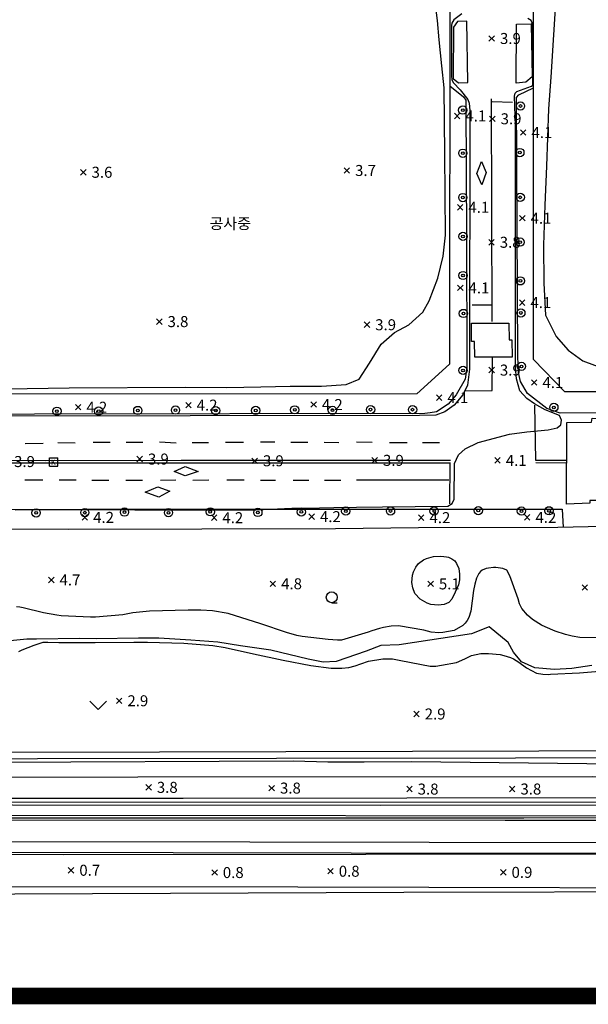
# Model space of a CAD drawing. Extents: x 186893 to 196048, y 175525 to 184883.
# Drawn here: x 190687 to 190791, y 175525 to 175704 of the extents above; entities that cross this region are included whole.
import ezdxf

# ---------------------------------------------------------------- set-up
doc = ezdxf.new("R2010")
doc.units = 0
doc.header["$MEASUREMENT"] = 0
doc.layers.add('01_도면틀', color=7, linetype='Continuous', plot=False)
doc.layers.add('4_지형', color=8, linetype='Continuous')
doc.layers.add('연속지적도', color=7, linetype='Continuous')
doc.styles.add('GHS', font='Dotum.TTF')
doc.styles.get("Standard").update_dxf_attribs({"font": 'simplex.shx'})

# ---------------------------------------------------------------- blocks, each defined once
blk = doc.blocks.new('명지1000-접합(흑백)')
at = {"layer": '4_지형', "color": 8}
for p, q in [((190772.763, 175700.85, 3.878), (190773.763, 175699.85, 3.878)), ((190772.763, 175699.85, 3.878), (190773.763, 175700.85, 3.878)), ((190766.474, 175686.755, 4.064), (190767.474, 175685.755, 4.064)), ((190766.474, 175685.755, 4.064), (190767.474, 175686.755, 4.064)), ((190772.88, 175686.237, 3.871), (190773.88, 175685.237, 3.871)), ((190772.88, 175685.237, 3.871), (190773.88, 175686.237, 3.871)), ((190778.493, 175683.746, 4.112), (190779.493, 175682.746, 4.112)), ((190778.493, 175682.746, 4.112), (190779.493, 175683.746, 4.112)), ((190698.512, 175676.51, 3.645), (190699.512, 175675.51, 3.645)), ((190698.512, 175675.51, 3.645), (190699.512, 175676.51, 3.645)), ((190746.419, 175676.835, 3.72), (190747.419, 175675.835, 3.72)), ((190746.419, 175675.835, 3.72), (190747.419, 175676.835, 3.72)), ((190767.013, 175670.132, 4.112), (190768.013, 175669.132, 4.112)), ((190767.013, 175669.132, 4.112), (190768.013, 175670.132, 4.112)), ((190778.332, 175668.143, 4.112), (190779.332, 175667.143, 4.112)), ((190778.332, 175667.143, 4.112), (190779.332, 175668.143, 4.112)), ((190772.723, 175663.773, 3.837), (190773.723, 175662.773, 3.837)), ((190772.723, 175662.773, 3.837), (190773.723, 175663.773, 3.837)), ((190767.043, 175655.467, 4.112), (190768.043, 175654.467, 4.112)), ((190767.043, 175654.467, 4.112), (190768.043, 175655.467, 4.112)), ((190778.298, 175652.797, 4.112), (190779.298, 175651.797, 4.112)), ((190778.298, 175651.797, 4.112), (190779.298, 175652.797, 4.112)), ((190712.326, 175649.341, 3.803), (190713.326, 175648.341, 3.803)), ((190712.326, 175648.341, 3.803), (190713.326, 175649.341, 3.803)), ((190750.083, 175648.767, 3.865), (190751.083, 175647.767, 3.865)), ((190750.083, 175647.767, 3.865), (190751.083, 175648.767, 3.865)), ((190772.743, 175640.519, 3.871), (190773.743, 175639.519, 3.871)), ((190772.743, 175639.519, 3.871), (190773.743, 175640.519, 3.871)), ((190780.484, 175638.251, 4.112), (190781.484, 175637.251, 4.112)), ((190780.484, 175637.251, 4.112), (190781.484, 175638.251, 4.112)), ((190763.193, 175635.504, 4.125), (190764.193, 175634.504, 4.125)), ((190763.193, 175634.504, 4.125), (190764.193, 175635.504, 4.125)), ((190697.577, 175633.758, 4.153), (190698.577, 175632.758, 4.153)), ((190697.577, 175632.758, 4.153), (190698.577, 175633.758, 4.153)), ((190717.627, 175634.143, 4.16), (190718.627, 175633.143, 4.16)), ((190717.627, 175633.143, 4.16), (190718.627, 175634.143, 4.16)), ((190740.384, 175634.244, 4.153), (190741.384, 175633.244, 4.153)), ((190740.384, 175633.244, 4.153), (190741.384, 175634.244, 4.153)), ((190708.764, 175624.331, 3.913), (190709.764, 175623.331, 3.913)), ((190708.764, 175623.331, 3.913), (190709.764, 175624.331, 3.913)), ((190729.669, 175624.014, 3.926), (190730.669, 175623.014, 3.926)), ((190729.669, 175623.014, 3.926), (190730.669, 175624.014, 3.926)), ((190751.492, 175624.095, 3.913), (190752.492, 175623.095, 3.913)), ((190751.492, 175623.095, 3.913), (190752.492, 175624.095, 3.913)), ((190773.819, 175624.084, 4.112), (190774.819, 175623.084, 4.112)), ((190773.819, 175623.084, 4.112), (190774.819, 175624.084, 4.112)), ((190698.804, 175613.715, 4.208), (190699.804, 175612.715, 4.208)), ((190698.804, 175612.715, 4.208), (190699.804, 175613.715, 4.208)), ((190722.292, 175613.659, 4.221), (190723.292, 175612.659, 4.221)), ((190722.292, 175612.659, 4.221), (190723.292, 175613.659, 4.221)), ((190740.036, 175613.852, 4.221), (190741.036, 175612.852, 4.221)), ((190740.036, 175612.852, 4.221), (190741.036, 175613.852, 4.221)), ((190759.95, 175613.669, 4.228), (190760.95, 175612.669, 4.228)), ((190759.95, 175612.669, 4.228), (190760.95, 175613.669, 4.228)), ((190779.213, 175613.721, 4.221), (190780.213, 175612.721, 4.221)), ((190779.213, 175612.721, 4.221), (190780.213, 175613.721, 4.221)), ((190692.689, 175602.335, 4.674), (190693.689, 175601.335, 4.674)), ((190692.689, 175601.335, 4.674), (190693.689, 175602.335, 4.674)), ((190732.975, 175601.638, 4.777), (190733.975, 175600.638, 4.777)), ((190732.975, 175600.638, 4.777), (190733.975, 175601.638, 4.777)), ((190761.654, 175601.621, 5.134), (190762.654, 175600.621, 5.134)), ((190761.654, 175600.621, 5.134), (190762.654, 175601.621, 5.134)), ((190789.678, 175600.951, 4.681), (190790.678, 175599.951, 4.681)), ((190789.678, 175599.951, 4.681), (190790.678, 175600.951, 4.681)), ((190705.034, 175580.354, 2.917), (190706.034, 175579.354, 2.917)), ((190705.034, 175579.354, 2.917), (190706.034, 175580.354, 2.917)), ((190759.075, 175577.95, 2.938), (190760.075, 175576.95, 2.938)), ((190759.075, 175576.95, 2.938), (190760.075, 175577.95, 2.938)), ((190710.385, 175564.601, 3.81), (190711.385, 175563.601, 3.81)), ((190710.385, 175563.601, 3.81), (190711.385, 175564.601, 3.81)), ((190732.772, 175564.468, 3.81), (190733.772, 175563.468, 3.81)), ((190732.772, 175563.468, 3.81), (190733.772, 175564.468, 3.81)), ((190757.801, 175564.289, 3.81), (190758.801, 175563.289, 3.81)), ((190757.801, 175563.289, 3.81), (190758.801, 175564.289, 3.81)), ((190776.482, 175564.298, 3.81), (190777.482, 175563.298, 3.81)), ((190776.482, 175563.298, 3.81), (190777.482, 175564.298, 3.81)), ((190696.289, 175549.516, 0.742), (190697.289, 175548.516, 0.742)), ((190696.289, 175548.516, 0.742), (190697.289, 175549.516, 0.742)), ((190722.381, 175549.104, 0.797), (190723.381, 175548.104, 0.797)), ((190722.381, 175548.104, 0.797), (190723.381, 175549.104, 0.797)), ((190743.452, 175549.342, 0.81), (190744.452, 175548.342, 0.81)), ((190743.452, 175548.342, 0.81), (190744.452, 175549.342, 0.81)), ((190774.864, 175549.137, 0.893), (190775.864, 175548.137, 0.893)), ((190774.864, 175548.137, 0.893), (190775.864, 175549.137, 0.893))]:
    blk.add_line(p, q, dxfattribs=at)
for points, elevation in [([(190792.253, 175591.305), (190789.251, 175591.391), (190787.912, 175591.63), (190786.648, 175591.94), (190784.793, 175592.503), (190784.793, 175592.503), (190782.953, 175593.278), (190782.334, 175593.598), (190780.645, 175594.639), (190779.759, 175595.425), (190779.759, 175595.425), (190778.759, 175596.649), (190778.331, 175597.503), (190778.047, 175598.408), (190776.561, 175602.607), (190776.01, 175603.599), (190775.293, 175603.925), (190774.024, 175604.111), (190773.565, 175604.099), (190772.668, 175604), (190772.265, 175603.907), (190771.532, 175603.586), (190771.209, 175603.344), (190770.922, 175603.027), (190770.471, 175602.15), (190770.184, 175601.072), (190769.947, 175599.912), (190769.441, 175596.15), (190769.1, 175595.029), (190768.812, 175594.486), (190768.455, 175593.982), (190768.027, 175593.538), (190766.409, 175592.665), (190766.409, 175592.665), (190764.387, 175592.268), (190763.667, 175592.243), (190762.243, 175592.356), (190760.943, 175592.693), (190756.322, 175593.512), (190754.992, 175593.401), (190753.577, 175593.193), (190752.86, 175593.03), (190751.471, 175592.595), (190750.798, 175592.344), (190745.982, 175590.885), (190745.2, 175590.872), (190743.522, 175590.978), (190738.824, 175591.562), (190737.858, 175591.756), (190735.928, 175592.282), (190731.288, 175593.822), (190725.361, 175595.719), (190725.361, 175595.719), (190722.485, 175596.207), (190720.353, 175596.356), (190720.353, 175596.356), (190718.073, 175596.351), (190711.068, 175596.154), (190708.035, 175595.861), (190706.211, 175595.504), (190701.245, 175595.044), (190700.318, 175595.061), (190695.018, 175595.306), (190694.198, 175595.401), (190691.777, 175595.839), (190688.094, 175596.751), (190687.48, 175596.866), (190686.874, 175596.925)], 4), ([(190686.65, 175614.571), (190692.78, 175614.643), (190700.311, 175614.649), (190701.575, 175614.648), (190708.386, 175614.607), (190715.802, 175614.589), (190717.525, 175614.593), (190720.835, 175614.591), (190722.297, 175614.595), (190728.984, 175614.599), (190730.405, 175614.595), (190736.909, 175614.894), (190739.343, 175614.894), (190744.583, 175614.996), (190748.686, 175615.072), (190753.417, 175615.153), (190765.265, 175615.258), (190766.048, 175615.728), (190766.439, 175616.511), (190766.506, 175623.029), (190767.23, 175624.615), (190768.405, 175625.696), (190770.824, 175626.828), (190776.498, 175628.358), (190779.666, 175628.755), (190783.5, 175629.153), (190785.145, 175629.484), (190785.825, 175630.077), (190785.941, 175630.888), (190785.593, 175631.737), (190782.967, 175632.78), (190781.062, 175633.907), (190779.651, 175634.847), (190778.359, 175636.246), (190777.767, 175638.452), (190777.606, 175640.497), (190777.558, 175684.375), (190777.423, 175689.855), (190777.552, 175690.424), (190777.841, 175690.674), (190780.469, 175691.7), (190780.708, 175691.872), (190780.744, 175692.096), (190780.586, 175703.203), (190780.448, 175703.642), (190779.844, 175703.971)], 4), ([(190767.815, 175704.837), (190766.396, 175703.723), (190766.025, 175703.115), (190765.957, 175702.71), (190765.926, 175693.561), (190765.985, 175692.819), (190766.286, 175692.271), (190767.513, 175690.977), (190768.903, 175689.277), (190769.167, 175688.58), (190769.271, 175687.226), (190769.222, 175640.178), (190768.834, 175637.277), (190768.028, 175635.536), (190766.423, 175633.653), (190764.759, 175632.415), (190763.091, 175631.79), (190760.151, 175631.742), (190676.683, 175631.644)], 4), ([(190677.354, 175636.508), (190696.461, 175636.765), (190717.584, 175636.902), (190725.098, 175636.851), (190731.293, 175636.953), (190736.619, 175637.086), (190742.315, 175637.112), (190746.785, 175637.38), (190749.149, 175638.37), (190751.043, 175641.255), (190753.157, 175644.703), (190755.592, 175646.866), (190758.17, 175648.273), (190760.764, 175650.563), (190761.881, 175652.627), (190763.442, 175656.754), (190764.435, 175660.727), (190764.876, 175664.564), (190764.728, 175679.363), (190764.597, 175691.38), (190764.198, 175695.351), (190763.737, 175700.099), (190763.398, 175703.597), (190762.959, 175706.909)], 4), ([(190622.186, 175554.328), (190729.295, 175554.216), (190859.703, 175553.963), (190918.808, 175553.793)], 2), ([(190918.722, 175559.103), (190810.972, 175558.848), (190682.372, 175558.977), (190562.648, 175559.174), (190455.53, 175559.104), (190401.247, 175559.479), (190399.845, 175560.039), (190399.338, 175561.108), (190399, 175663.773), (190398.628, 175725.489), (190398.62, 175876.524), (190398.642, 176020.897), (190398.607, 176160.752), (190398.212, 176319.979), (190398.238, 176375.12), (190398.574, 176377.832), (190399.113, 176379.504), (190406.616, 176402.973)], 3), ([(190919.846, 175551.925), (190747.733, 175552.133), (190618.228, 175552.396)], 1), ([(190753.474, 175587.507), (190753.474, 175587.507), (190753.474, 175587.507), (190753.474, 175587.507), (190753.474, 175587.507), (190753.474, 175587.507), (190753.474, 175587.507), (190753.474, 175587.507), (190753.474, 175587.507), (190753.474, 175587.507), (190753.474, 175587.507), (190753.474, 175587.507), (190753.474, 175587.507), (190753.474, 175587.507), (190753.474, 175587.507), (190753.474, 175587.507), (190753.474, 175587.507), (190753.474, 175587.507), (190753.474, 175587.507), (190753.474, 175587.507), (190753.474, 175587.507), (190753.474, 175587.507), (190753.474, 175587.507), (190753.474, 175587.507), (190753.474, 175587.507), (190753.474, 175587.507), (190753.474, 175587.507), (190753.474, 175587.507), (190753.474, 175587.507), (190753.474, 175587.507), (190753.474, 175587.507), (190753.474, 175587.507), (190753.474, 175587.507), (190753.474, 175587.507), (190753.474, 175587.507), (190753.474, 175587.507), (190753.474, 175587.507), (190753.474, 175587.507), (190753.474, 175587.507), (190753.474, 175587.507), (190753.474, 175587.507), (190753.474, 175587.507), (190753.474, 175587.507), (190753.474, 175587.507), (190755.244, 175587.481), (190756.715, 175587.158), (190762.09, 175586.139), (190763.113, 175586.165), (190764.111, 175586.302), (190766.837, 175586.826), (190768.378, 175587.485), (190769.598, 175588.1), (190771.285, 175588.433), (190772.671, 175588.456), (190774.812, 175588.251), (190775.461, 175588.117), (190776.652, 175587.723), (190777.201, 175587.463), (190777.724, 175587.174), (190778.213, 175586.851), (190779.564, 175585.85), (190781.389, 175584.881), (190782.526, 175584.692), (190783.605, 175584.658), (190783.948, 175584.667), (190789.201, 175584.908), (190794.319, 175585.331)], 3), ([(190832.896, 175567.876), (190758.76, 175568.739), (190750.051, 175568.682), (190743.489, 175568.682), (190737.204, 175568.881), (190683.155, 175568.602)], 3), ([(190687.306, 175588.828), (190687.888, 175589.146), (190690.106, 175589.955), (190691.712, 175590.489), (190692.583, 175590.512), (190694.548, 175590.467), (190700.014, 175590.425), (190701.153, 175590.442), (190708.223, 175590.538), (190710.661, 175590.506), (190717.318, 175590.352), (190722.554, 175589.906), (190724.809, 175589.539), (190729.927, 175588.39), (190735.353, 175587.248), (190740.377, 175586.282), (190744.097, 175585.789), (190746.034, 175585.772), (190746.034, 175585.772), (190747.266, 175585.914), (190748.419, 175586.191), (190749.488, 175586.549), (190749.488, 175586.549), (190750.847, 175587.058), (190753.474, 175587.507)], 3), ([(190784.985, 175708.759), (190784.037, 175693.34), (190783.559, 175687.567), (190783.221, 175677.144), (190782.934, 175670.022), (190782.666, 175662.765), (190782.765, 175655.841), (190783.068, 175649.999), (190784.976, 175646.129), (190787.129, 175643.651), (190789.83, 175641.726), (190794.558, 175639.927)], 4)]:
    blk.add_lwpolyline(points, dxfattribs=dict(at, elevation=elevation))
at = {"layer": '4_지형', "color": 8, "flags": 128}
for points, elevation in [([(190692.874, 175624.032), (190694.374, 175624.032)], 3.892), ([(190692.874, 175622.532), (190692.874, 175624.032)], 3.892), ([(190692.874, 175622.532), (190694.374, 175622.532)], 3.892), ([(190694.374, 175622.532), (190694.374, 175624.032)], 3.892), ([(190744.185, 175597.692), (190745.185, 175597.692)], 4.97), ([(190700.213, 175579.792), (190701.713, 175578.292)], 2.828), ([(190701.713, 175578.292), (190703.213, 175579.792)], 2.828)]:
    blk.add_lwpolyline(points, dxfattribs=dict(at, elevation=elevation))
at = {"layer": '4_지형', "color": 8, "elevation": 5}
blk.add_lwpolyline([(190766.01, 175598.353), (190766.01, 175598.353), (190765.458, 175597.755), (190764.644, 175597.383), (190764.644, 175597.383), (190763.515, 175597.23), (190762.2, 175597.381), (190761.535, 175597.597), (190760.226, 175598.353), (190759.312, 175599.385), (190758.946, 175600.427), (190758.717, 175601.374), (190758.847, 175602.703), (190759.023, 175603.319), (190759.487, 175604.165), (190759.944, 175604.846), (190760.867, 175605.516), (190761.43, 175605.764), (190762.692, 175606.072), (190763.961, 175606.147), (190764.538, 175606.107), (190765.028, 175606.037), (190765.407, 175605.958), (190766.014, 175605.697), (190766.53, 175605.301), (190766.858, 175604.822), (190766.858, 175604.822), (190767.253, 175603.926), (190767.253, 175603.926), (190767.431, 175602.874), (190767.434, 175602.517), (190767.376, 175601.856), (190767.202, 175600.957), (190766.628, 175599.589)], close=True, dxfattribs=at)
at = {"layer": '4_지형', "color": 8}
for points in [[(190410.912, 176407.907, 3.709), (190401.159, 176375.908, 3.778), (190401.082, 176273.699, 3.73), (190401.175, 176140.898, 3.723), (190401.21, 175993.93, 3.73), (190401.207, 175831.954, 3.689), (190401.27, 175710.001, 3.86), (190401.347, 175561.759, 3.764), (190522.473, 175562.149, 3.805), (190717.189, 175562.159, 3.833), (190920.608, 175562.43, 3.757)], [(190918.708, 175558.533, 3.707), (190779.115, 175558.512, 2.732), (190638.032, 175558.485, 2.732), (190607.753, 175558.63, 2.732), (190491.568, 175558.875, 2.732), (190430.466, 175559.095, 2.732), (190399.009, 175558.909, 2.732), (190398.733, 175559.244, 2.732), (190398.969, 175603.048, 2.732), (190398.612, 175662.579, 2.732), (190395.613, 175662.575, 0.851), (190395.111, 175841.855, 0.851), (190395.079, 176019.918, 0.851), (190394.731, 176142.848, 0.851), (190397.212, 176144.272, 2.066), (190397.349, 176146.987, 2.053), (190395.422, 176148.186, 0.776), (190394.939, 176272.814, 0.954), (190394.687, 176376.982, 0.79), (190394.956, 176377.779, 0.797), (190404.153, 176405.854, 0.755)], [(190918.218, 175561.662, 2.375), (190815.897, 175561.331, 4.297), (190667.519, 175561.4, 4.29), (190567.397, 175561.385, 4.297), (190453.764, 175561.324, 4.283), (190401.016, 175561.215, 4.324), (190400.812, 175707.451, 4.407), (190400.915, 175832.554, 4.379), (190400.853, 175964.017, 4.393), (190400.899, 176037.942, 4.372), (190400.669, 176164.864, 4.366), (190400.761, 176288.237, 4.366), (190400.598, 176375.771, 4.366), (190409.807, 176405.708, 4.366)], [(190408.016, 176401.438, 3.748), (190400.318, 176376.177, 3.741), (190400.226, 176317.025, 3.741), (190400.162, 176253.57, 3.707), (190400.109, 176172.058, 3.707), (190400.355, 176114.329, 3.707), (190400.499, 176029.966, 3.707), (190400.361, 175943.737, 3.707), (190400.435, 175872.809, 3.707), (190400.42, 175809.904, 3.707), (190400.424, 175731.916, 3.707), (190400.546, 175656.671, 3.707), (190400.72, 175617.937, 3.707), (190400.732, 175560.78, 3.707), (190506.78, 175560.802, 3.707), (190619.217, 175560.956, 3.707), (190752.978, 175560.847, 3.707), (190891.684, 175560.954, 3.707), (190918.848, 175560.833, 3.707)], [(190919.606, 175565.679, 3.641), (190871.076, 175565.978, 3.716), (190791.522, 175566.017, 3.771), (190708.937, 175565.958, 3.764), (190635.609, 175565.897, 3.791), (190549.172, 175565.976, 3.819), (190453.871, 175565.843, 3.833), (190405.766, 175565.908, 3.956), (190405.808, 175651.42, 3.922), (190405.783, 175754.607, 3.936), (190405.737, 175847.63, 3.84), (190405.847, 175943.662, 3.73), (190405.747, 176024.62, 3.743), (190405.736, 176082.942, 3.798), (190405.743, 176146.158, 3.757), (190410.178, 176138.704, 2.811)], [(190791.437, 175586.285, 3.178), (190787.835, 175585.704, 3.178), (190784.701, 175585.537, 3.178), (190781.095, 175585.841, 3.178), (190778.685, 175586.917, 3.185), (190777.212, 175588.671, 3.171), (190776.25, 175590.478, 3.171), (190772.799, 175593.286, 3.178), (190769.571, 175592.033, 3.178), (190756.454, 175590.02, 3.185), (190753.114, 175589.899, 3.185), (190750.441, 175588.901, 3.185), (190744.971, 175586.986, 3.185), (190742.607, 175586.856, 3.185), (190739.868, 175587.408, 3.185), (190733.094, 175589.077, 3.185), (190727.573, 175589.872, 3.185), (190723.464, 175590.54, 3.185), (190718.588, 175590.899, 3.185), (190712.77, 175591.242, 3.185), (190709.076, 175591.219, 3.185), (190701.328, 175591.106, 3.185), (190698.326, 175591.185, 3.185), (190690.514, 175591.082, 3.446), (190688.736, 175591.076, 3.405), (190685.691, 175590.783, 3.391)], [(190765.645, 175691.753, 3.741), (190768.137, 175689.723, 3.768), (190768.536, 175689.135, 3.768), (190768.582, 175688.415, 3.762), (190768.654, 175664.306, 3.961), (190768.736, 175640.546, 3.899), (190768.441, 175638.368, 3.899), (190766.801, 175635.544, 3.899), (190765.314, 175633.817, 3.899), (190763.228, 175632.449, 3.899), (190762.095, 175632.228, 3.899), (190761.103, 175632.113, 3.899), (190690.141, 175631.977, 3.926), (190626.001, 175631.962, 3.645)], [(190635.446, 175878.416, 3.974), (190703.979, 175878.5, 4.167), (190759.925, 175878.007, 4.256), (190764.233, 175872.711, 4.427), (190765.53, 175809.758, 3.947), (190765.66, 175710.276, 3.885), (190765.603, 175641.081, 3.995), (190759.633, 175635.699, 4.098), (190658.249, 175635.623, 3.871)], [(190897.727, 175635.761, 4.283), (190895.555, 175635.982, 3.981), (190884.588, 175638.983, 3.974), (190879.876, 175639.519, 3.967), (190847.842, 175639.493, 4.105), (190834.387, 175639.648, 4.112), (190832.06, 175639.443, 4.112), (190817.353, 175636.598, 4.112), (190812.647, 175636.118, 4.112), (190810.301, 175636.057, 4.112), (190786.553, 175636.058, 4.036), (190780.829, 175641.97, 4.016), (190780.84, 175691.753, 3.974), (190780.876, 175731.04, 3.995), (190780.94, 175789.503, 4.091), (190780.866, 175865.457, 4.29), (190781.145, 175871.287, 4.283), (190786.794, 175875.616, 4.283), (190795.044, 175875.928, 4.283), (190872.739, 175875.89, 4.338)], [(190898.886, 175632.074, 3.212), (190895.541, 175632.35, 3.995), (190887.194, 175634.603, 3.995), (190883.518, 175635.474, 3.995), (190881.531, 175635.627, 3.995), (190843.001, 175635.817, 3.981), (190832.705, 175635.539, 3.988), (190830.918, 175635.355, 3.988), (190820.294, 175633.305, 3.988), (190814.325, 175632.38, 3.988), (190811.744, 175632.325, 3.988), (190785.721, 175632.197, 3.981), (190783.296, 175633.011, 3.981), (190779.742, 175635.734, 3.967), (190778.464, 175637.93, 3.906), (190778.119, 175639.557, 3.892), (190778.035, 175642.478, 3.906), (190777.793, 175689.606, 3.885), (190778.164, 175690.09, 3.885), (190780.84, 175691.39, 3.899)], [(190773.331, 175648.843, 3.871), (190773.211, 175689.397, 3.816)], [(190777.053, 175688.708, 3.823), (190773.363, 175688.824, 3.823)], [(190518.538, 175656.812, 3.763), (190522.56, 175653.6, 3.763), (190529.469, 175648.716, 3.763), (190535.153, 175644.995, 3.763), (190542.458, 175640.829, 3.769), (190548.745, 175637.651, 3.769), (190556.354, 175634.36, 3.769), (190561.642, 175632.323, 3.763), (190567.634, 175630.263, 3.769), (190574.579, 175628.223, 3.763), (190581.976, 175626.419, 3.769), (190587.867, 175625.333, 3.769), (190595.933, 175624.127, 3.769), (190604.106, 175623.481, 3.769), (190612.776, 175623.16, 3.776), (190625.595, 175623.186, 3.797), (190635.934, 175623.129, 3.79), (190649.361, 175623.104, 3.797), (190670.41, 175623.17, 3.859), (190692.2, 175623.131, 3.886), (190716.815, 175623.154, 3.92), (190765.748, 175623.162, 3.962)], [(190518.823, 175657.169, 3.679), (190522.835, 175653.965, 3.679), (190529.726, 175649.093, 3.679), (190535.392, 175645.384, 3.679), (190542.675, 175641.231, 3.686), (190548.939, 175638.064, 3.686), (190556.527, 175634.783, 3.686), (190561.799, 175632.752, 3.679), (190567.773, 175630.698, 3.686), (190574.698, 175628.664, 3.679), (190582.072, 175626.865, 3.686), (190587.942, 175625.783, 3.686), (190595.985, 175624.581, 3.686), (190604.133, 175623.937, 3.686), (190612.784, 175623.616, 3.693), (190625.596, 175623.642, 3.714), (190635.936, 175623.585, 3.707), (190649.361, 175623.56, 3.714), (190670.41, 175623.626, 3.775), (190692.2, 175623.587, 3.803), (190716.815, 175623.61, 3.837), (190765.748, 175623.618, 3.878)], [(190773.182, 175651.846, 3.823), (190769.714, 175651.817, 3.823)], [(190897.043, 175611.292, 4.174), (190876.059, 175611.117, 4.08), (190874.679, 175610.863, 4.08), (190865.677, 175608.774, 4.08), (190860.483, 175607.896, 4.08), (190855.516, 175607.568, 4.08), (190850.755, 175607.581, 4.08), (190831.015, 175607.724, 4.093), (190820.361, 175607.568, 4.093), (190817.103, 175607.483, 4.093), (190811.975, 175607.561, 4.093), (190809.582, 175607.752, 4.093), (190800.474, 175610.217, 4.1), (190793.611, 175611.574, 4.1), (190785.3, 175611.385, 4.114), (190759.945, 175611.32, 4.107), (190744.86, 175611.164, 4.107), (190696.285, 175611.004, 4.141), (190655.651, 175611.164, 4.224)], [(190651.599, 175614.632, 4.118), (190699.21, 175614.729, 4.112), (190754.632, 175614.709, 4.112), (190786.084, 175614.684, 4.009), (190786.242, 175611.406, 4.016)], [(190768.292, 175636.263, 3.899), (190773.316, 175636.293, 3.913), (190773.399, 175642.254, 3.885)], [(190781.054, 175633.659, 3.858), (190781.236, 175623.615, 4.002), (190786.858, 175623.657, 4.002)], [(190688.447, 175626.647, 3.762), (190691.728, 175626.714, 3.782)], [(190694.381, 175626.83, 3.768), (190697.561, 175626.797, 3.768)], [(190700.78, 175626.889, 3.768), (190703.874, 175626.901, 3.762)], [(190706.779, 175626.922, 3.755), (190709.834, 175626.926, 3.755)], [(190712.889, 175626.954, 3.755), (190715.907, 175626.8, 3.755)], [(190718.824, 175626.821, 3.789), (190721.756, 175626.837, 3.83)], [(190724.885, 175626.898, 3.878), (190728.146, 175626.913, 3.885)], [(190731.248, 175626.954, 3.871), (190733.83, 175626.975, 3.858)], [(190736.729, 175626.913, 3.851), (190739.852, 175626.885, 3.851)], [(190742.79, 175626.894, 3.851), (190745.448, 175626.867, 3.865)], [(190748.679, 175626.953, 3.865), (190751.537, 175626.903, 3.851)], [(190754.649, 175626.85, 3.851), (190757.862, 175626.85, 3.878)], [(190760.658, 175626.842, 3.961), (190763.755, 175626.814, 3.961)], [(190761.032, 175626.947, 3.885), (190761.032, 175626.947, 3.885)], [(190765.674, 175615.672, 3.933), (190765.712, 175623.104, 3.933)], [(190786.873, 175623.067, 3.995), (190781.308, 175623.169, 3.995)], [(190691.685, 175619.991, 3.892), (190688.37, 175619.964, 3.892)], [(190697.691, 175620.01, 3.892), (190694.638, 175619.999, 3.892)], [(190703.655, 175619.913, 3.892), (190700.584, 175619.943, 3.892)], [(190709.791, 175619.938, 3.892), (190706.73, 175619.912, 3.892)], [(190715.854, 175619.973, 3.892), (190713.04, 175619.94, 3.892)], [(190721.861, 175619.967, 3.892), (190718.957, 175619.95, 3.892)], [(190728.253, 175619.968, 3.892), (190725.135, 175619.998, 3.892)], [(190733.938, 175619.906, 3.885), (190731.198, 175619.916, 3.892)], [(190740.014, 175619.943, 3.885), (190737.145, 175619.956, 3.885)], [(190745.829, 175619.944, 3.885), (190742.838, 175619.927, 3.885)], [(190765.471, 175619.987, 3.933), (190748.679, 175619.984, 3.878)], [(190621.422, 175570.351, 2.677), (190712.894, 175570.572, 2.663), (190781.837, 175570.742, 2.663), (190835.817, 175570.857, 2.739), (190898.614, 175570.565, 2.883), (190911.913, 175570.615, 2.828)], [(190909.914, 175569.617, 2.828), (190777.574, 175569.401, 2.622), (190647.21, 175569.237, 2.595), (190621.762, 175569.125, 2.375), (190621.422, 175570.351, 2.375)], [(190915.272, 175552.068, 2.684), (190695.412, 175551.841, 1.023), (190616.357, 175551.996, 0.9), (190616.427, 175558.211, 0.776)], [(190616.427, 175558.211, 2.801), (190775.707, 175558.147, 2.801), (190918.486, 175558.127, 2.684)], [(190921.434, 175545.358, 3.885), (190757.289, 175544.949, 0.392), (190615.816, 175544.374, 0.282), (190615.521, 175545.142, 0.275), (190614.238, 175557.661, 0.275)], [(190616.357, 175551.996, 0.522), (190616.45, 175546.08, 0.707), (190617.74, 175546.079, 0.707), (190737.989, 175546.019, 0.714), (190833.194, 175545.789, 0.721), (190921.735, 175545.843, 0.728)]]:
    blk.add_polyline3d(points, dxfattribs=at)
for points in [[(190768.932, 175692.367, 3.782), (190768.757, 175703.491, 3.782), (190767.026, 175703.425, 3.782), (190766.293, 175702.39, 3.782), (190766.27, 175693.079, 3.782), (190767.244, 175692.254, 3.782)], [(190777.688, 175692.226, 3.755), (190777.743, 175702.98, 3.755), (190780.447, 175703.024, 3.796), (190780.637, 175693.375, 3.789), (190779.462, 175692.411, 3.789)], [(190771.383, 175677.993, 3.926), (190772.237, 175675.996, 3.919), (190771.48, 175673.751, 3.919), (190770.541, 175675.8, 3.926)], [(190776.967, 175642.374, 3.823), (190770.205, 175642.35, 3.741), (190770.158, 175645.217, 3.748), (190769.587, 175645.208, 3.748), (190769.582, 175648.552, 3.748), (190776.386, 175648.54, 3.748), (190776.419, 175645.499, 3.748), (190776.932, 175645.52, 3.748)], [(190786.858, 175615.598, 3.741), (190786.89, 175630.497, 3.782), (190791.429, 175630.522, 3.837), (190791.492, 175631.249, 3.837), (190795.265, 175631.15, 3.919), (190795.152, 175616.303, 3.906), (190791.115, 175616.307, 3.892), (190791.115, 175615.798, 3.892)], [(190717.525, 175622.475, 4.036), (190719.903, 175621.59, 4.036), (190717.535, 175620.779, 4.036), (190715.515, 175621.59, 4.036)], [(190712.548, 175618.747, 4.05), (190714.758, 175617.995, 4.05), (190712.726, 175616.897, 4.05), (190710.279, 175617.801, 4.05)]]:
    blk.add_polyline3d(points, close=True, dxfattribs=at)
for centre, radius in [((190778.498, 175688.065, 4.105), 0.75), ((190767.994, 175687.316, 4.139), 0.75), ((190767.994, 175687.316, 4.139), 0.25), ((190778.498, 175688.065, 4.105), 0.25), ((190768.013, 175679.469, 4.139), 0.75), ((190768.013, 175679.469, 4.139), 0.25), ((190778.379, 175679.59, 4.105), 0.75), ((190778.379, 175679.59, 4.105), 0.25), ((190768.014, 175671.409, 4.132), 0.75), ((190768.014, 175671.409, 4.132), 0.25), ((190778.448, 175671.451, 4.105), 0.75), ((190778.448, 175671.451, 4.105), 0.25), ((190768.035, 175664.338, 4.132), 0.75), ((190768.035, 175664.338, 4.132), 0.25), ((190778.415, 175663.305, 4.112), 0.75), ((190778.415, 175663.305, 4.112), 0.25), ((190768.041, 175657.225, 4.132), 0.75), ((190768.041, 175657.225, 4.132), 0.25), ((190778.469, 175656.249, 4.112), 0.75), ((190778.469, 175656.249, 4.112), 0.25), ((190768.12, 175650.32, 4.105), 0.75), ((190778.561, 175650.41, 4.125), 0.75), ((190768.12, 175650.32, 4.105), 0.25), ((190778.561, 175650.41, 4.125), 0.25), ((190768.042, 175639.964, 4.084), 0.75), ((190778.66, 175640.69, 4.146), 0.75), ((190778.66, 175640.69, 4.146), 0.25), ((190768.042, 175639.964, 4.084), 0.25), ((190694.225, 175632.54, 4.125), 0.75), ((190701.811, 175632.554, 4.132), 0.75), ((190708.921, 175632.672, 4.132), 0.75), ((190715.779, 175632.734, 4.132), 0.75), ((190723.087, 175632.645, 4.132), 0.75), ((190730.356, 175632.679, 4.132), 0.75), ((190737.452, 175632.79, 4.153), 0.75), ((190744.3, 175632.708, 4.16), 0.75), ((190751.244, 175632.822, 4.173), 0.75), ((190758.874, 175632.816, 4.118), 0.75), ((190784.56, 175633.232, 4.187), 0.75), ((190784.56, 175633.232, 4.187), 0.25), ((190694.225, 175632.54, 4.125), 0.25), ((190701.811, 175632.554, 4.132), 0.25), ((190708.921, 175632.672, 4.132), 0.25), ((190715.779, 175632.734, 4.132), 0.25), ((190723.087, 175632.645, 4.132), 0.25), ((190730.356, 175632.679, 4.132), 0.25), ((190737.452, 175632.79, 4.153), 0.25), ((190744.3, 175632.708, 4.16), 0.25), ((190751.244, 175632.822, 4.173), 0.25), ((190758.874, 175632.816, 4.118), 0.25), ((190770.821, 175614.455, 4.187), 0.75), ((190690.434, 175614.038, 4.249), 0.75), ((190690.434, 175614.038, 4.249), 0.25), ((190699.29, 175614.08, 4.235), 0.75), ((190699.29, 175614.08, 4.235), 0.25), ((190706.504, 175614.179, 4.228), 0.75), ((190706.504, 175614.179, 4.228), 0.25), ((190714.499, 175614.067, 4.221), 0.75), ((190714.499, 175614.067, 4.221), 0.25), ((190722.1, 175614.232, 4.208), 0.75), ((190722.1, 175614.232, 4.208), 0.25), ((190730.749, 175614.116, 4.208), 0.75), ((190730.749, 175614.116, 4.208), 0.25), ((190738.654, 175614.207, 4.18), 0.75), ((190738.654, 175614.207, 4.18), 0.25), ((190746.726, 175614.365, 4.18), 0.75), ((190746.726, 175614.365, 4.18), 0.25), ((190754.867, 175614.381, 4.187), 0.75), ((190754.867, 175614.381, 4.187), 0.25), ((190762.789, 175614.375, 4.187), 0.75), ((190762.789, 175614.375, 4.187), 0.25), ((190770.821, 175614.455, 4.187), 0.25), ((190778.657, 175614.372, 4.187), 0.75), ((190778.657, 175614.372, 4.187), 0.25), ((190783.682, 175614.417, 4.187), 0.75), ((190783.682, 175614.417, 4.187), 0.25), ((190744.185, 175598.692, 4.97), 1)]:
    blk.add_circle(centre, radius, dxfattribs=at)
at = {"layer": '4_지형', "color": 8, "style": 'GHS'}
for s, p in [('3.9', (190774.766, 175699.349, 3.878)), ('4.1', (190768.477, 175685.254, 4.064)), ('3.9', (190774.883, 175684.736, 3.871)), ('4.1', (190780.496, 175682.245, 4.112)), ('3.6', (190700.515, 175675.009, 3.645)), ('3.7', (190748.422, 175675.334, 3.72)), ('4.1', (190769.016, 175668.631, 4.112)), ('공사중', (190721.966, 175665.684, 3.7)), ('4.1', (190780.335, 175666.642, 4.112)), ('3.8', (190774.726, 175662.272, 3.837)), ('4.1', (190769.046, 175653.966, 4.112)), ('4.1', (190780.301, 175651.296, 4.112)), ('3.8', (190714.329, 175647.84, 3.803)), ('3.9', (190752.086, 175647.266, 3.865)), ('3.9', (190774.746, 175639.018, 3.871)), ('4.1', (190782.487, 175636.75, 4.112)), ('4.1', (190765.196, 175634.003, 4.125)), ('4.2', (190699.581, 175632.257, 4.153)), ('4.2', (190719.63, 175632.642, 4.16)), ('4.2', (190742.387, 175632.743, 4.153)), ('3.9', (190686.436, 175622.377, 3.913)), ('3.9', (190710.767, 175622.83, 3.913)), ('3.9', (190731.672, 175622.514, 3.926)), ('3.9', (190753.495, 175622.594, 3.913)), ('4.1', (190775.822, 175622.583, 4.112)), ('4.2', (190700.807, 175612.214, 4.208)), ('4.2', (190724.295, 175612.158, 4.221)), ('4.2', (190742.039, 175612.351, 4.221)), ('4.2', (190761.953, 175612.168, 4.228)), ('4.2', (190781.216, 175612.22, 4.221)), ('4.7', (190694.692, 175600.834, 4.674)), ('4.8', (190734.978, 175600.137, 4.777)), ('5.1', (190763.657, 175600.12, 5.134)), ('2.9', (190707.037, 175578.853, 2.917)), ('2.9', (190761.078, 175576.449, 2.938)), ('3.8', (190712.388, 175563.1, 3.81)), ('3.8', (190734.775, 175562.967, 3.81)), ('3.8', (190759.804, 175562.788, 3.81)), ('3.8', (190778.485, 175562.797, 3.81)), ('0.7', (190698.292, 175548.015, 0.742)), ('0.8', (190724.384, 175547.603, 0.797)), ('0.8', (190745.455, 175547.841, 0.81)), ('0.9', (190776.867, 175547.636, 0.893))]:
    blk.add_text(s, height=2, dxfattribs=at).set_placement(p)
at = {"layer": '4_지형', "color": 8}
blk.add_text('K', height=1, dxfattribs=at).set_placement((190693.11, 175622.745, 3.892))

msp = doc.modelspace()

# ---------------------------------------------------------------- linework, layer by layer
at = {"layer": '01_도면틀', "const_width": 3}
msp.add_lwpolyline([(193832.95, 180363.29), (193832.95, 175526.13), (190362.95, 175526.13), (190362.95, 180363.29), (193832.95, 180363.29)], dxfattribs=at)

# ---------------------------------------------------------------- block references
at = {"layer": '연속지적도', "ltscale": 50}
msp.add_blockref('명지1000-접합(흑백)', (0, 0), dxfattribs=at)

doc.saveas('drawing.dxf')
